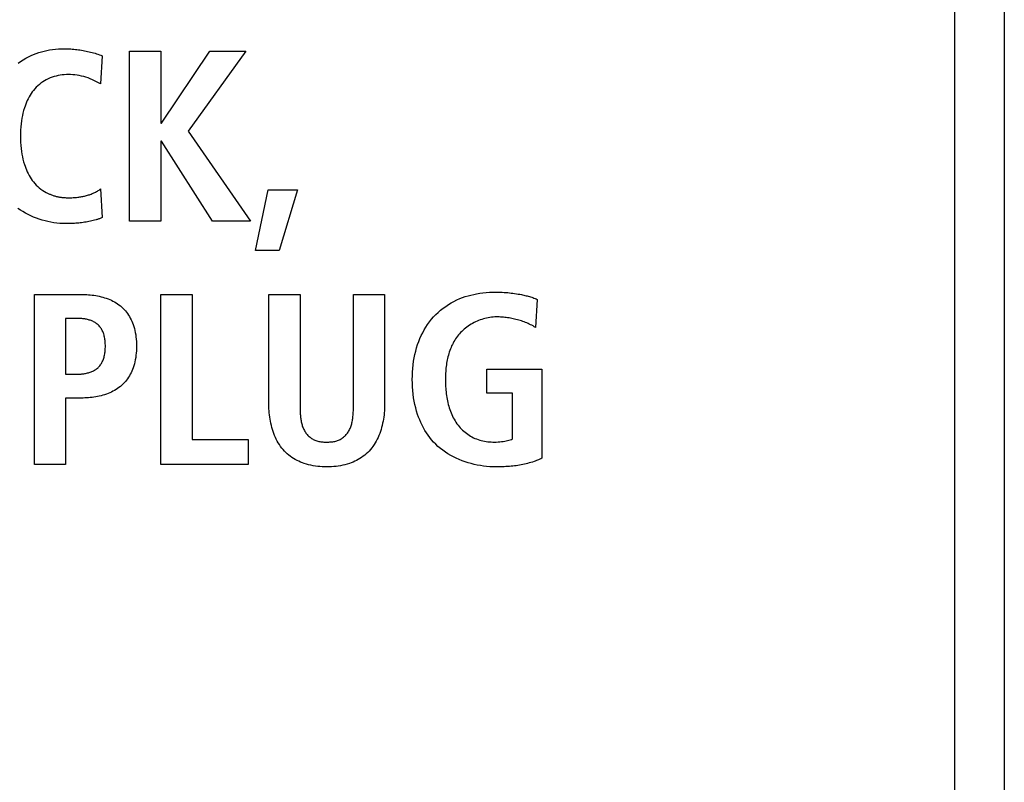
# Model space of a CAD drawing. Units: millimetres. Extents: x -641 to 1690, y -536 to 800.
# Drawn here: x 1325 to 1335, y 136 to 144 of the extents above; entities that cross this region are included whole.
import ezdxf

# ---------------------------------------------------------------- set-up
doc = ezdxf.new("R2010")
doc.units = ezdxf.units.MM
doc.header["$LTSCALE"] = 23.1
doc.layers.get('0').update_dxf_attribs({"linetype": 'CONTINUOUS'})

msp = doc.modelspace()

# ---------------------------------------------------------------- linework, layer by layer
at = {"color": 7, "linetype": 'Continuous'}
for p, q in [((1334.505, 158.0988), (1334.505, 128.599)), ((1334.0047, 129.0989), (1334.0047, 157.5989)), ((1325.6311, 143.7577), (1325.9473, 143.7577)), ((1325.6311, 142.0331), (1325.6311, 143.7577)), ((1325.9473, 143.7577), (1325.9473, 143.0263)), ((1325.9549, 143.0263), (1326.4465, 143.7577)), ((1326.8096, 143.7577), (1326.2243, 142.9449)), ((1326.4465, 143.7577), (1326.8096, 143.7577)), ((1325.3551, 143.7107), (1325.3379, 143.4267)), ((1325.3379, 143.4267), (1325.2962, 143.4476)), ((1325.9473, 143.0263), (1325.9549, 143.0263)), ((1326.2243, 142.9449), (1326.8568, 142.0331)), ((1325.9549, 142.8434), (1325.9473, 142.8434)), ((1325.9473, 142.8434), (1325.9473, 142.0331)), ((1326.4738, 142.0331), (1325.9549, 142.8434)), ((1325.3379, 142.3592), (1325.3551, 142.0702)), ((1326.9102, 141.7365), (1327.0387, 142.3494)), ((1327.0387, 142.3494), (1327.3354, 142.3494)), ((1327.3354, 142.3494), (1327.1476, 141.7365)), ((1325.9473, 142.0331), (1325.6311, 142.0331)), ((1326.8568, 142.0331), (1326.4738, 142.0331)), ((1327.1476, 141.7365), (1326.9102, 141.7365)), ((1324.6668, 141.2883), (1325.1612, 141.2883)), ((1324.6668, 139.5637), (1324.6668, 141.2883)), ((1325.9487, 141.2883), (1326.265, 141.2883)), ((1325.9487, 139.5637), (1325.9487, 141.2883)), ((1326.265, 141.2883), (1326.265, 139.8157)), ((1327.0449, 141.2883), (1327.3612, 141.2883)), ((1327.0449, 140.1714), (1327.0449, 141.2883)), ((1327.3612, 141.2883), (1327.3612, 140.1714)), ((1327.9024, 141.2883), (1328.2187, 141.2883)), ((1328.2187, 141.2883), (1328.2187, 140.1714)), ((1329.7669, 141.2389), (1329.7497, 140.9546)), ((1325.1019, 141.0461), (1324.9831, 141.0461)), ((1324.9831, 141.0461), (1324.9831, 140.4802)), ((1324.9831, 140.4802), (1325.1019, 140.4802)), ((1329.2553, 140.5297), (1329.8138, 140.5297)), ((1329.2553, 140.2875), (1329.2553, 140.5297)), ((1329.8138, 140.5297), (1329.8138, 139.6279)), ((1325.1612, 140.2382), (1324.9831, 140.2382)), ((1324.9831, 140.2382), (1324.9831, 139.5637)), ((1329.5175, 140.2875), (1329.2553, 140.2875)), ((1329.5175, 139.8231), (1329.5175, 140.2875)), ((1327.3612, 140.1714), (1327.3613, 140.1501)), ((1326.265, 139.8157), (1326.8331, 139.8157)), ((1326.8331, 139.8157), (1326.8331, 139.5637)), ((1324.9831, 139.5637), (1324.6668, 139.5637)), ((1326.8331, 139.5637), (1325.9487, 139.5637))]:
    msp.add_line(p, q, dxfattribs=at)
for points in [[(1324.5001, 143.6351), (1324.5253, 143.6534), (1324.5512, 143.6706), (1324.5779, 143.6865), (1324.6052, 143.7012), (1324.6331, 143.7147), (1324.6586, 143.7256), (1324.6845, 143.7354), (1324.7107, 143.7443), (1324.7373, 143.7521), (1324.7641, 143.759), (1324.7911, 143.7649), (1324.821, 143.7704), (1324.8511, 143.7748), (1324.8813, 143.7782), (1324.9116, 143.7805), (1324.942, 143.7819), (1324.9724, 143.7824), (1325.0037, 143.7819)], [(1325.0037, 143.7819), (1325.0193, 143.7812), (1325.0349, 143.7804), (1325.0505, 143.7793), (1325.0661, 143.778), (1325.0816, 143.7764), (1325.0972, 143.7747), (1325.1127, 143.7726), (1325.1283, 143.7704), (1325.1438, 143.7679), (1325.1593, 143.7652), (1325.1747, 143.7623), (1325.1901, 143.7592), (1325.2055, 143.7558), (1325.2207, 143.7523), (1325.2359, 143.7486), (1325.2511, 143.7446), (1325.2661, 143.7404), (1325.2812, 143.736), (1325.2961, 143.7314), (1325.311, 143.7266), (1325.3258, 143.7215), (1325.3405, 143.7162), (1325.3551, 143.7107)], [(1325.2962, 143.4476), (1325.2752, 143.4579), (1325.2541, 143.4678), (1325.2328, 143.4771), (1325.2111, 143.4856), (1325.1891, 143.4932), (1325.1668, 143.4999), (1325.1443, 143.5056), (1325.1215, 143.5104), (1325.0997, 143.5141), (1325.0778, 143.5169), (1325.0559, 143.519), (1325.0338, 143.5202), (1325.0117, 143.5205), (1324.9905, 143.5201), (1324.9693, 143.5189), (1324.9481, 143.5168), (1324.9271, 143.514), (1324.9062, 143.5102), (1324.8856, 143.5055), (1324.8651, 143.4999), (1324.845, 143.4933), (1324.8252, 143.4858), (1324.8057, 143.4771), (1324.7868, 143.4675), (1324.7682, 143.457), (1324.7503, 143.4455), (1324.7329, 143.4332), (1324.7162, 143.42), (1324.7001, 143.406), (1324.6848, 143.3912), (1324.6702, 143.3757), (1324.6572, 143.3603), (1324.6448, 143.3443), (1324.6332, 143.3278), (1324.6223, 143.3108), (1324.6121, 143.2933), (1324.6025, 143.2755), (1324.5937, 143.2573), (1324.5854, 143.2387), (1324.5778, 143.2199), (1324.5708, 143.2009), (1324.5644, 143.1818), (1324.5567, 143.1559), (1324.5501, 143.1298), (1324.5443, 143.1036), (1324.5395, 143.0772), (1324.5354, 143.0507), (1324.5316, 143.0198), (1324.5287, 142.9888), (1324.5267, 142.9577), (1324.5256, 142.9266), (1324.5252, 142.8954), (1324.5256, 142.8643), (1324.5267, 142.8331), (1324.5287, 142.802), (1324.5316, 142.771), (1324.5354, 142.7401), (1324.5395, 142.7136), (1324.5443, 142.6872), (1324.5501, 142.661), (1324.5567, 142.6349), (1324.5644, 142.609), (1324.5708, 142.5898), (1324.5778, 142.5708), (1324.5854, 142.552), (1324.5937, 142.5335), (1324.6025, 142.5153), (1324.6121, 142.4975), (1324.6223, 142.48), (1324.6332, 142.463), (1324.6448, 142.4465), (1324.6572, 142.4305), (1324.6702, 142.4151), (1324.6848, 142.3996), (1324.7001, 142.3849), (1324.7161, 142.3709), (1324.7329, 142.3577), (1324.7502, 142.3453), (1324.7682, 142.3338), (1324.7867, 142.3233), (1324.8057, 142.3137)], [(1325.0117, 142.2703), (1325.0234, 142.2704), (1325.0351, 142.2706), (1325.0469, 142.271), (1325.0586, 142.2715), (1325.0703, 142.2722), (1325.0821, 142.2731), (1325.0938, 142.2741), (1325.1055, 142.2754), (1325.1172, 142.2769), (1325.127, 142.2783), (1325.1368, 142.2799), (1325.1466, 142.2816), (1325.1564, 142.2835), (1325.1661, 142.2856), (1325.1758, 142.2878), (1325.1855, 142.2902), (1325.1951, 142.2928), (1325.2047, 142.2955), (1325.2142, 142.2984), (1325.2237, 142.3015), (1325.2331, 142.3048), (1325.2424, 142.3083), (1325.2516, 142.3119), (1325.2608, 142.3158), (1325.2698, 142.3198), (1325.2788, 142.324), (1325.2876, 142.3284), (1325.2963, 142.333), (1325.3049, 142.3379), (1325.3134, 142.3429), (1325.3217, 142.3481), (1325.3299, 142.3536), (1325.3379, 142.3592)], [(1324.8057, 142.3137), (1324.8122, 142.3107), (1324.8187, 142.3078), (1324.8252, 142.3051), (1324.8329, 142.302), (1324.8407, 142.2991), (1324.8485, 142.2963), (1324.8564, 142.2936), (1324.8643, 142.2912), (1324.8723, 142.2888), (1324.8803, 142.2867), (1324.8883, 142.2846), (1324.8964, 142.2827), (1324.9046, 142.281), (1324.9127, 142.2794), (1324.9209, 142.2779), (1324.9291, 142.2765), (1324.9373, 142.2753), (1324.9456, 142.2743), (1324.9538, 142.2733), (1324.9621, 142.2725), (1324.9703, 142.2718), (1324.9786, 142.2713), (1324.9869, 142.2709), (1324.9951, 142.2706), (1325.0034, 142.2704), (1325.0117, 142.2703)], [(1324.982, 142.0083), (1324.9526, 142.0089), (1324.923, 142.0106), (1324.8932, 142.0134), (1324.8634, 142.0172), (1324.8336, 142.0222), (1324.8038, 142.0283), (1324.7742, 142.0354), (1324.7448, 142.0436), (1324.7157, 142.0528), (1324.6868, 142.063), (1324.6584, 142.0743), (1324.6304, 142.0866), (1324.6029, 142.0999), (1324.576, 142.1142), (1324.5497, 142.1294), (1324.5242, 142.1457), (1324.4994, 142.1629)], [(1325.3551, 142.0702), (1325.3484, 142.0667), (1325.3416, 142.0635), (1325.3347, 142.0605), (1325.3277, 142.0577), (1325.3206, 142.055), (1325.3134, 142.0526), (1325.3062, 142.0502), (1325.299, 142.048), (1325.2917, 142.0459), (1325.2773, 142.0419), (1325.2629, 142.0382), (1325.2484, 142.0347), (1325.2338, 142.0315), (1325.2192, 142.0286), (1325.2046, 142.0258), (1325.1899, 142.0233), (1325.1751, 142.0211), (1325.1604, 142.019), (1325.1456, 142.0171), (1325.1308, 142.0155), (1325.1159, 142.014), (1325.1011, 142.0127), (1325.0862, 142.0116), (1325.0713, 142.0107), (1325.0564, 142.01), (1325.0415, 142.0093), (1325.0266, 142.0089), (1325.0118, 142.0086), (1324.9969, 142.0084), (1324.982, 142.0083)], [(1325.1612, 141.2883), (1325.1791, 141.2881), (1325.1971, 141.2875), (1325.2152, 141.2864), (1325.2335, 141.2849), (1325.2517, 141.283), (1325.27, 141.2806), (1325.2883, 141.2777), (1325.3065, 141.2743), (1325.3247, 141.2705), (1325.3427, 141.2662), (1325.3606, 141.2614), (1325.3783, 141.256), (1325.3958, 141.2502), (1325.413, 141.2438), (1325.43, 141.2368), (1325.4466, 141.2294), (1325.463, 141.2213), (1325.4789, 141.2127), (1325.4945, 141.2035), (1325.5096, 141.1938), (1325.5242, 141.1834), (1325.5383, 141.1724), (1325.5519, 141.1609), (1325.5649, 141.1487), (1325.5773, 141.1359), (1325.589, 141.1227), (1325.6001, 141.1088), (1325.6107, 141.0945), (1325.6206, 141.0797), (1325.6299, 141.0645), (1325.6387, 141.049), (1325.6468, 141.0331), (1325.6543, 141.0169), (1325.6612, 141.0005), (1325.6675, 140.9839), (1325.6743, 140.9636), (1325.6803, 140.9431), (1325.6854, 140.9224), (1325.6897, 140.9016), (1325.6934, 140.8806), (1325.6966, 140.8575), (1325.699, 140.8343), (1325.7007, 140.8111), (1325.7017, 140.7878), (1325.7021, 140.7645), (1325.7017, 140.7411), (1325.7007, 140.7178), (1325.699, 140.6945), (1325.6966, 140.6713), (1325.6934, 140.6482), (1325.6897, 140.6271), (1325.6854, 140.6062), (1325.6803, 140.5855), (1325.6743, 140.5649), (1325.6675, 140.5446), (1325.6612, 140.5279), (1325.6543, 140.5114), (1325.6468, 140.4952), (1325.6387, 140.4792), (1325.63, 140.4636), (1325.6206, 140.4483), (1325.6107, 140.4335), (1325.6002, 140.4191), (1325.589, 140.4052), (1325.5773, 140.3918), (1325.5649, 140.379), (1325.5519, 140.3668), (1325.5384, 140.3551), (1325.5242, 140.3441), (1325.5096, 140.3337), (1325.4945, 140.3239), (1325.479, 140.3146), (1325.4631, 140.3059), (1325.4467, 140.2978), (1325.4301, 140.2903), (1325.4131, 140.2833), (1325.3959, 140.2768), (1325.3784, 140.2709), (1325.3607, 140.2655), (1325.3428, 140.2606), (1325.3248, 140.2563), (1325.3066, 140.2524), (1325.2884, 140.249), (1325.2701, 140.2461), (1325.2518, 140.2437), (1325.2335, 140.2417), (1325.2153, 140.2402), (1325.1971, 140.2391), (1325.1791, 140.2384), (1325.1612, 140.2382)], [(1327.3613, 140.1501), (1327.3613, 140.1394), (1327.3615, 140.1286), (1327.3617, 140.1177), (1327.362, 140.1067), (1327.3624, 140.0958), (1327.363, 140.0848), (1327.3636, 140.0738), (1327.3644, 140.0628), (1327.3654, 140.0519), (1327.3666, 140.041), (1327.3679, 140.0301), (1327.3695, 140.0193), (1327.3713, 140.0085), (1327.3733, 139.9979), (1327.3755, 139.9874), (1327.3781, 139.9769), (1327.3809, 139.9666), (1327.384, 139.9565), (1327.3874, 139.9465), (1327.3911, 139.9366), (1327.3952, 139.927), (1327.3996, 139.9175), (1327.4044, 139.9083), (1327.4096, 139.8993), (1327.4152, 139.8905), (1327.4212, 139.8819), (1327.4276, 139.8736), (1327.4339, 139.8663), (1327.4405, 139.8592), (1327.4474, 139.8524), (1327.4547, 139.8459), (1327.4622, 139.8397), (1327.47, 139.8338), (1327.4781, 139.8282), (1327.4864, 139.8231), (1327.4949, 139.8183), (1327.5035, 139.814), (1327.5124, 139.81), (1327.5219, 139.8064), (1327.5315, 139.8032), (1327.5413, 139.8004), (1327.5512, 139.7981), (1327.5612, 139.7961), (1327.5713, 139.7945), (1327.5814, 139.7933), (1327.5917, 139.7923), (1327.602, 139.7916), (1327.6123, 139.7912), (1327.6227, 139.7909), (1327.633, 139.7909), (1327.6432, 139.791), (1327.6533, 139.7913), (1327.6634, 139.7917), (1327.6735, 139.7925), (1327.6836, 139.7934), (1327.6935, 139.7947), (1327.7034, 139.7963), (1327.7132, 139.7982), (1327.7229, 139.8005), (1327.7324, 139.8033), (1327.7419, 139.8064), (1327.7511, 139.81), (1327.7599, 139.814), (1327.7685, 139.8183), (1327.777, 139.8231), (1327.7852, 139.8283), (1327.7932, 139.8338), (1327.8009, 139.8397), (1327.8084, 139.8459), (1327.8156, 139.8524), (1327.8225, 139.8592), (1327.8291, 139.8663), (1327.8353, 139.8736), (1327.8417, 139.8819), (1327.8477, 139.8905), (1327.8533, 139.8993), (1327.8585, 139.9084), (1327.8633, 139.9176), (1327.8678, 139.9271), (1327.8719, 139.9367), (1327.8757, 139.9466), (1327.8791, 139.9566), (1327.8822, 139.9667), (1327.8851, 139.977), (1327.8877, 139.9874), (1327.89, 139.998), (1327.892, 140.0086), (1327.8938, 140.0193), (1327.8954, 140.0302), (1327.8968, 140.041), (1327.898, 140.0519), (1327.899, 140.0629), (1327.8998, 140.0738), (1327.9005, 140.0848), (1327.9011, 140.0958), (1327.9015, 140.1067), (1327.9019, 140.1177), (1327.9021, 140.1286), (1327.9023, 140.1394), (1327.9024, 140.1501), (1327.9024, 140.1608), (1327.9024, 141.2883)], [(1329.347, 139.5389), (1329.3159, 139.5394), (1329.2847, 139.541), (1329.2533, 139.5436), (1329.2218, 139.5473), (1329.1903, 139.552), (1329.1589, 139.5577), (1329.1275, 139.5645), (1329.0964, 139.5724), (1329.0655, 139.5812), (1329.0349, 139.5912), (1329.0046, 139.6021), (1328.9748, 139.6141), (1328.9455, 139.6271), (1328.9168, 139.6412), (1328.8888, 139.6563), (1328.8614, 139.6724), (1328.8348, 139.6895), (1328.809, 139.7077), (1328.7841, 139.7269), (1328.7602, 139.7471), (1328.7374, 139.7684), (1328.7156, 139.7906), (1328.6959, 139.8128), (1328.6773, 139.8359), (1328.6596, 139.8597), (1328.643, 139.8843), (1328.6274, 139.9095), (1328.6128, 139.9354), (1328.5992, 139.9618), (1328.5865, 139.9887), (1328.5748, 140.016), (1328.5639, 140.0437), (1328.554, 140.0716), (1328.5435, 140.105), (1328.5342, 140.1386), (1328.526, 140.1725), (1328.519, 140.2067), (1328.5132, 140.241), (1328.5081, 140.2778), (1328.5043, 140.3147), (1328.5016, 140.3517), (1328.5, 140.3888), (1328.4995, 140.426), (1328.5, 140.4631), (1328.5016, 140.5002), (1328.5043, 140.5373), (1328.5081, 140.5742), (1328.5132, 140.6109), (1328.519, 140.6453), (1328.526, 140.6795), (1328.5341, 140.7134), (1328.5434, 140.747), (1328.554, 140.7803), (1328.5651, 140.811), (1328.5772, 140.8413), (1328.5905, 140.8711), (1328.6049, 140.9004), (1328.6205, 140.9291), (1328.6372, 140.9572), (1328.6551, 140.9845), (1328.6741, 141.011), (1328.6943, 141.0366), (1328.7156, 141.0612), (1328.7381, 141.0848), (1328.7616, 141.1074), (1328.7862, 141.1288), (1328.8117, 141.1492), (1328.8381, 141.1684), (1328.8653, 141.1864), (1328.8933, 141.2032), (1328.9219, 141.2188), (1328.9512, 141.2332), (1328.981, 141.2463), (1329.0087, 141.2571), (1329.0367, 141.2668), (1329.065, 141.2755), (1329.0937, 141.2832), (1329.1225, 141.29), (1329.1516, 141.2958), (1329.1839, 141.3011), (1329.2163, 141.3054), (1329.2489, 141.3087), (1329.2815, 141.311), (1329.3142, 141.3124), (1329.347, 141.3129), (1329.3703, 141.3128), (1329.3936, 141.3122)], [(1329.3936, 141.3122), (1329.4123, 141.3114), (1329.4309, 141.3103), (1329.4495, 141.309), (1329.4681, 141.3074), (1329.4866, 141.3055), (1329.5037, 141.3035), (1329.5209, 141.3013), (1329.5379, 141.2989), (1329.555, 141.2963), (1329.572, 141.2934), (1329.589, 141.2903), (1329.606, 141.287), (1329.6178, 141.2846), (1329.6296, 141.282), (1329.6413, 141.2794), (1329.653, 141.2766), (1329.6647, 141.2736), (1329.6763, 141.2706), (1329.6879, 141.2673), (1329.6994, 141.2638), (1329.7109, 141.2602), (1329.7223, 141.2564), (1329.7336, 141.2523), (1329.7448, 141.2481), (1329.7559, 141.2436), (1329.7669, 141.2389)], [(1325.1019, 140.4802), (1325.1111, 140.4803), (1325.1203, 140.4806), (1325.1296, 140.481), (1325.139, 140.4817), (1325.1484, 140.4825), (1325.1579, 140.4836), (1325.1673, 140.4848), (1325.1767, 140.4863), (1325.1861, 140.488), (1325.1955, 140.49), (1325.2048, 140.4921), (1325.214, 140.4946), (1325.2231, 140.4973), (1325.232, 140.5002), (1325.2409, 140.5034), (1325.2496, 140.5069), (1325.2581, 140.5107), (1325.2664, 140.5148), (1325.2745, 140.5191), (1325.2824, 140.5238), (1325.2901, 140.5288), (1325.2974, 140.5341), (1325.3046, 140.5397), (1325.3114, 140.5456), (1325.3179, 140.5519), (1325.3242, 140.5588), (1325.3302, 140.5659), (1325.3358, 140.5734), (1325.3412, 140.5811), (1325.3461, 140.5891), (1325.3508, 140.5973), (1325.3551, 140.6057), (1325.3591, 140.6143), (1325.3628, 140.6231), (1325.3661, 140.6319), (1325.3692, 140.6408), (1325.3725, 140.6518), (1325.3754, 140.6628), (1325.3778, 140.6739), (1325.3799, 140.6851), (1325.3816, 140.6963), (1325.383, 140.7076), (1325.3841, 140.7189), (1325.3848, 140.7303), (1325.3854, 140.7417), (1325.3857, 140.7531), (1325.3858, 140.7645), (1325.3857, 140.7758), (1325.3854, 140.7872), (1325.3849, 140.7985), (1325.3841, 140.8099), (1325.383, 140.8211), (1325.3816, 140.8324), (1325.3799, 140.8436), (1325.3778, 140.8547), (1325.3754, 140.8658), (1325.3725, 140.8768), (1325.3692, 140.8877), (1325.3661, 140.8965), (1325.3628, 140.9053), (1325.3591, 140.914), (1325.3551, 140.9225), (1325.3508, 140.9308), (1325.3461, 140.939), (1325.3411, 140.9469), (1325.3358, 140.9545), (1325.3302, 140.9619), (1325.3242, 140.969), (1325.3179, 140.9757), (1325.3114, 140.9819), (1325.3045, 140.9878), (1325.2974, 140.9934), (1325.29, 140.9986), (1325.2823, 141.0036), (1325.2744, 141.0082), (1325.2663, 141.0125), (1325.258, 141.0165), (1325.2495, 141.0202), (1325.2408, 141.0236), (1325.2319, 141.0267), (1325.2229, 141.0296), (1325.2138, 141.0322), (1325.2047, 141.0346), (1325.1954, 141.0367), (1325.186, 141.0386), (1325.1766, 141.0403), (1325.1672, 141.0417), (1325.1578, 141.0429), (1325.1484, 141.0439), (1325.139, 141.0447), (1325.1296, 141.0453), (1325.1203, 141.0458), (1325.1111, 141.046), (1325.1019, 141.0461)], [(1329.3518, 141.0609), (1329.3354, 141.0606), (1329.3189, 141.0597), (1329.3024, 141.0581), (1329.286, 141.0559), (1329.2695, 141.0532), (1329.253, 141.0498), (1329.2367, 141.0459), (1329.2204, 141.0415), (1329.2042, 141.0365), (1329.1882, 141.0309), (1329.1723, 141.0248), (1329.1565, 141.0182), (1329.141, 141.0111), (1329.1257, 141.0035), (1329.1106, 140.9954), (1329.0959, 140.9869), (1329.0814, 140.9779), (1329.0672, 140.9684), (1329.0533, 140.9585), (1329.0398, 140.9482), (1329.0267, 140.9374), (1329.014, 140.9263), (1329.0017, 140.9147), (1328.9899, 140.9028), (1328.9785, 140.8905), (1328.9676, 140.8778), (1328.9573, 140.8649), (1328.9476, 140.8516), (1328.9383, 140.8381), (1328.9295, 140.8242), (1328.9211, 140.8101), (1328.9132, 140.7957), (1328.9058, 140.781), (1328.8988, 140.7661), (1328.8922, 140.751), (1328.8861, 140.7357), (1328.8803, 140.7201), (1328.875, 140.7044), (1328.87, 140.6886), (1328.8655, 140.6726), (1328.8613, 140.6565), (1328.8574, 140.6402), (1328.8539, 140.6239), (1328.8507, 140.6075), (1328.8479, 140.591), (1328.8454, 140.5745), (1328.8432, 140.5579), (1328.8413, 140.5413), (1328.8396, 140.5247), (1328.8383, 140.5081), (1328.8372, 140.4916), (1328.8364, 140.4751), (1328.8358, 140.4586), (1328.8355, 140.4423), (1328.8354, 140.426)], [(1329.7497, 140.9546), (1329.7374, 140.9619), (1329.725, 140.969), (1329.7124, 140.9758), (1329.6996, 140.9823), (1329.6867, 140.9885), (1329.6736, 140.9945), (1329.6604, 141.0002), (1329.6471, 141.0057), (1329.6337, 141.0108), (1329.6202, 141.0158), (1329.6065, 141.0205), (1329.5928, 141.0249), (1329.579, 141.029), (1329.5651, 141.0329), (1329.5511, 141.0365), (1329.5371, 141.0399), (1329.5231, 141.0431), (1329.5089, 141.0459), (1329.4948, 141.0485), (1329.4806, 141.0509), (1329.4664, 141.053), (1329.4521, 141.0549), (1329.4378, 141.0565), (1329.4235, 141.0578), (1329.4092, 141.059), (1329.3948, 141.0598), (1329.3805, 141.0604), (1329.3661, 141.0608), (1329.3518, 141.0609)], [(1328.8354, 140.426), (1328.8355, 140.4081), (1328.8359, 140.3902), (1328.8365, 140.3721), (1328.8374, 140.354), (1328.8386, 140.3358), (1328.8401, 140.3176), (1328.842, 140.2994), (1328.8441, 140.2812), (1328.8466, 140.263), (1328.8494, 140.2449), (1328.8527, 140.2268), (1328.8562, 140.2089), (1328.8602, 140.191), (1328.8646, 140.1732), (1328.8694, 140.1557), (1328.8746, 140.1382), (1328.8802, 140.121), (1328.8863, 140.1039), (1328.8929, 140.0871), (1328.8999, 140.0705), (1328.9074, 140.0542), (1328.9155, 140.0382), (1328.924, 140.0225), (1328.9331, 140.0071), (1328.9427, 139.992), (1328.9528, 139.9773), (1328.9635, 139.963), (1328.9742, 139.9498), (1328.9853, 139.937), (1328.9969, 139.9246), (1329.009, 139.9127), (1329.0215, 139.9012), (1329.0344, 139.8902), (1329.0478, 139.8797), (1329.0615, 139.8697), (1329.0756, 139.8603), (1329.09, 139.8514), (1329.1048, 139.8432), (1329.1199, 139.8356), (1329.1354, 139.8286), (1329.1511, 139.8222), (1329.1671, 139.8165), (1329.1833, 139.8114), (1329.1997, 139.8069), (1329.2162, 139.803), (1329.2329, 139.7996), (1329.2497, 139.7969), (1329.2666, 139.7946), (1329.2836, 139.7929), (1329.3006, 139.7917), (1329.3176, 139.7911), (1329.3346, 139.7909), (1329.3519, 139.7912), (1329.3693, 139.792), (1329.3866, 139.7933), (1329.4038, 139.7952), (1329.4209, 139.7976), (1329.438, 139.8005), (1329.4516, 139.8032), (1329.465, 139.8062), (1329.4784, 139.8097), (1329.4916, 139.8137), (1329.5047, 139.8181), (1329.5175, 139.8231)], [(1328.2187, 140.1714), (1328.2185, 140.1506), (1328.2178, 140.1297), (1328.2166, 140.1086), (1328.2149, 140.0875), (1328.2127, 140.0662), (1328.21, 140.0449), (1328.2068, 140.0237), (1328.2031, 140.0024), (1328.1988, 139.9813), (1328.1939, 139.9602), (1328.1885, 139.9394), (1328.1825, 139.9187), (1328.176, 139.8982), (1328.1688, 139.8781), (1328.161, 139.8582), (1328.1526, 139.8387), (1328.1435, 139.8195), (1328.1339, 139.8008), (1328.1235, 139.7825), (1328.1125, 139.7648), (1328.1008, 139.7475), (1328.0885, 139.7309), (1328.0754, 139.7148), (1328.0617, 139.6994), (1328.0472, 139.6847), (1328.0327, 139.6713), (1328.0176, 139.6585), (1328.0019, 139.6465), (1327.9857, 139.6351), (1327.969, 139.6243), (1327.9518, 139.6142), (1327.9343, 139.6048), (1327.9164, 139.5961), (1327.8982, 139.588), (1327.8797, 139.5805), (1327.861, 139.5738), (1327.8389, 139.5667), (1327.8166, 139.5605), (1327.7941, 139.5552), (1327.7714, 139.5507), (1327.7485, 139.5469), (1327.7256, 139.544), (1327.7025, 139.5417), (1327.6794, 139.5401), (1327.6562, 139.5392), (1327.633, 139.5389), (1327.6097, 139.5392), (1327.5864, 139.5401), (1327.5631, 139.5416), (1327.5399, 139.5439), (1327.5168, 139.5469), (1327.4938, 139.5506), (1327.4709, 139.5551), (1327.4483, 139.5605), (1327.4258, 139.5667), (1327.4035, 139.5738), (1327.3847, 139.5805), (1327.3662, 139.588), (1327.3479, 139.596), (1327.33, 139.6048), (1327.3124, 139.6142), (1327.2952, 139.6243), (1327.2784, 139.635), (1327.2621, 139.6464), (1327.2464, 139.6585), (1327.2312, 139.6713), (1327.2166, 139.6847), (1327.2021, 139.6994), (1327.1884, 139.7148), (1327.1753, 139.7308), (1327.1629, 139.7475), (1327.1512, 139.7647), (1327.1402, 139.7825), (1327.1299, 139.8007), (1327.1202, 139.8194), (1327.1111, 139.8386), (1327.1027, 139.8581), (1327.0949, 139.878), (1327.0877, 139.8982), (1327.0811, 139.9186), (1327.0751, 139.9393), (1327.0697, 139.9602), (1327.0649, 139.9812), (1327.0606, 140.0024), (1327.0568, 140.0236), (1327.0536, 140.0449), (1327.0509, 140.0662), (1327.0487, 140.0874), (1327.0471, 140.1086), (1327.0459, 140.1297), (1327.0452, 140.1506), (1327.0449, 140.1714)], [(1329.8138, 139.6279), (1329.8029, 139.6223), (1329.7918, 139.617), (1329.7806, 139.612), (1329.7694, 139.6072), (1329.758, 139.6027), (1329.7465, 139.5983), (1329.7349, 139.5942), (1329.7188, 139.5887), (1329.7025, 139.5836), (1329.6861, 139.5788), (1329.6696, 139.5744), (1329.653, 139.5702), (1329.6364, 139.5664), (1329.6197, 139.5628), (1329.6029, 139.5596), (1329.586, 139.5566), (1329.5691, 139.5539), (1329.5521, 139.5515), (1329.5351, 139.5493), (1329.518, 139.5473), (1329.501, 139.5456), (1329.4839, 139.5441), (1329.4667, 139.5428), (1329.4496, 139.5417), (1329.4325, 139.5408), (1329.4153, 139.5401), (1329.3982, 139.5395), (1329.3811, 139.5392), (1329.364, 139.5389), (1329.347, 139.5389)]]:
    msp.add_lwpolyline(points, dxfattribs=at)

doc.saveas('drawing.dxf')
